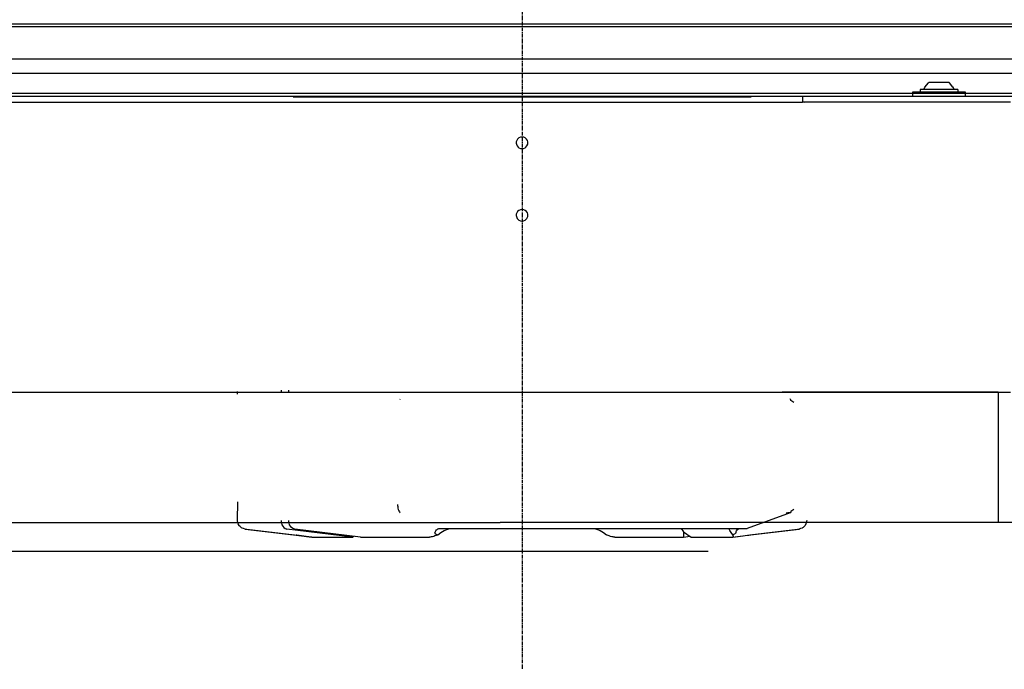
# Model space of a CAD drawing. Extents: x 0 to 102394, y 0 to 71038.
# Drawn here: x 90449 to 90789, y 38416 to 38640 of the extents above; entities that cross this region are included whole.
import ezdxf

# ---------------------------------------------------------------- set-up
doc = ezdxf.new("R2010")
doc.units = 0
doc.linetypes.add('CENTER', pattern=[2, 1.25, -0.25, 0.25, -0.25])
doc.layers.get('0').update_dxf_attribs({"linetype": 'CONTINUOUS'})
doc.layers.add('1', color=7, linetype='CONTINUOUS')

msp = doc.modelspace()

# ---------------------------------------------------------------- linework, layer by layer
at = {"color": 7, "linetype": 'CONTINUOUS'}
for p, q in [((91109.520164, 38637.975452), (90135.538718, 38637.975452)), ((90740.112693, 38638.975452), (90136.538718, 38638.975452)), ((91108.538718, 38638.975452), (90740.112693, 38638.975452)), ((90110.435203, 38626.975483), (90875.156638, 38626.975483)), ((90110.422019, 38621.975483), (90877.66323, 38621.975483)), ((90761.137839, 38616.375477), (90761.52407, 38617.146351)), ((90761.52407, 38617.146351), (90761.561667, 38617.226795)), ((90761.561667, 38617.226795), (90762.804832, 38618.716663)), ((90762.804832, 38618.716663), (90762.858542, 38618.775501)), ((90769.910789, 38618.775501), (90762.858542, 38618.775501)), ((90769.964499, 38618.716663), (90769.910789, 38618.775501)), ((90771.207908, 38617.226795), (90769.964499, 38618.716663)), ((90771.245505, 38617.146351), (90771.207908, 38617.226795)), ((90771.631492, 38616.375477), (90771.245505, 38617.146351)), ((91109.520164, 38614.975452), (90135.538718, 38614.975452)), ((91108.538718, 38613.975452), (90136.538718, 38613.975452)), ((90543.538718, 38613.904613), (90588.185447, 38613.904613)), ((90549.734275, 38613.975452), (90549.730613, 38613.904613)), ((90588.185447, 38613.904613), (90701.538718, 38613.904613)), ((90695.250876, 38613.904613), (90695.248679, 38613.975452)), ((90719.377585, 38611.975452), (90719.377585, 38613.975452)), ((90791.10781, 38613.975452), (90719.377585, 38613.975452)), ((90757.384665, 38613.975452), (90757.384665, 38615.575428)), ((90757.384665, 38615.575428), (90774.795066, 38615.575428)), ((90759.884665, 38616.375477), (90759.884665, 38615.575428)), ((90767.08779, 38616.375477), (90759.884665, 38616.375477)), ((90772.884665, 38616.375477), (90767.08779, 38616.375477)), ((90772.884665, 38616.375477), (90772.884665, 38615.575428)), ((90774.795066, 38615.575428), (90775.384665, 38615.575428)), ((90775.384665, 38615.575428), (90775.384665, 38613.975452)), ((90134.529197, 38611.975452), (90719.2499, 38611.975452)), ((90719.852439, 38611.884632), (90719.2499, 38611.975452)), ((90719.377585, 38611.975452), (90719.2499, 38611.975452)), ((90719.852439, 38611.975452), (90719.377585, 38611.975452)), ((90719.852439, 38611.975452), (90719.377585, 38611.975452)), ((90762.401755, 38611.975452), (90719.852439, 38611.975452)), ((90762.401755, 38611.975452), (90719.852439, 38611.975452)), ((90791.10781, 38611.975452), (90762.401755, 38611.975452)), ((90791.108298, 38611.975452), (90762.401755, 38611.975452)), ((90621.406638, 38599.642933), (90620.971824, 38599.253895)), ((90621.406638, 38599.642933), (90620.971824, 38599.253895)), ((90621.935935, 38599.890736), (90621.406638, 38599.642933)), ((90621.935935, 38599.890736), (90621.406638, 38599.642933)), ((90622.421287, 38599.962025), (90621.935935, 38599.890736)), ((90622.421287, 38599.962025), (90621.935935, 38599.890736)), ((90622.514548, 38599.975696), (90622.421287, 38599.962025)), ((90623.093406, 38599.890736), (90622.514548, 38599.975696)), ((90623.093406, 38599.890736), (90622.514548, 38599.975696)), ((90623.622703, 38599.642933), (90623.093406, 38599.890736)), ((90623.622703, 38599.642933), (90623.093406, 38599.890736)), ((90624.057273, 38599.253895), (90623.622703, 38599.642933)), ((90624.057273, 38599.253895), (90623.622703, 38599.642933)), ((90620.5353, 38598.299671), (90620.511619, 38597.867786)), ((90620.5353, 38598.299671), (90620.511619, 38597.867786)), ((90620.511619, 38597.867786), (90620.568015, 38597.493275)), ((90620.511619, 38597.867786), (90620.568015, 38597.493275)), ((90620.675193, 38598.773548), (90620.5353, 38598.299671)), ((90620.675193, 38598.773548), (90620.5353, 38598.299671)), ((90620.568015, 38597.493275), (90620.831687, 38596.887318)), ((90620.568015, 38597.493275), (90620.831687, 38596.887318)), ((90620.971824, 38599.253895), (90620.675193, 38598.773548)), ((90620.971824, 38599.253895), (90620.675193, 38598.773548)), ((90620.831687, 38596.887318), (90621.152488, 38596.507679)), ((90620.831687, 38596.887318), (90621.152488, 38596.507679)), ((90621.152488, 38596.507679), (90621.449363, 38596.281116)), ((90621.449363, 38596.281116), (90621.960349, 38596.053577)), ((90623.068748, 38596.053577), (90623.579978, 38596.281116)), ((90623.068748, 38596.053577), (90623.579978, 38596.281116)), ((90623.579978, 38596.281116), (90623.876853, 38596.507679)), ((90623.579978, 38596.281116), (90623.876853, 38596.507679)), ((90623.876853, 38596.507679), (90624.19741, 38596.887318)), ((90623.876853, 38596.507679), (90624.19741, 38596.887318)), ((90624.353904, 38598.773548), (90624.057273, 38599.253895)), ((90624.353904, 38598.773548), (90624.057273, 38599.253895)), ((90624.19741, 38596.887318), (90624.461326, 38597.493275)), ((90624.19741, 38596.887318), (90624.461326, 38597.493275)), ((90624.49404, 38598.299671), (90624.353904, 38598.773548)), ((90624.49404, 38598.299671), (90624.353904, 38598.773548)), ((90624.461326, 38597.493275), (90624.517478, 38597.867786)), ((90624.461326, 38597.493275), (90624.517478, 38597.867786)), ((90624.517478, 38597.867786), (90624.49404, 38598.299671)), ((90624.517478, 38597.867786), (90624.49404, 38598.299671)), ((90621.960349, 38596.053577), (90622.421287, 38595.98888)), ((90622.421287, 38595.98888), (90622.514548, 38595.975696)), ((90622.514548, 38595.975696), (90623.068748, 38596.053577)), ((90622.514548, 38595.975696), (90623.068748, 38596.053577)), ((90620.5353, 38573.299671), (90620.511619, 38572.867786)), ((90620.5353, 38573.299671), (90620.511619, 38572.867786)), ((90620.511619, 38572.867786), (90620.568015, 38572.493275)), ((90620.511619, 38572.867786), (90620.568015, 38572.493275)), ((90620.675193, 38573.773548), (90620.5353, 38573.299671)), ((90620.675193, 38573.773548), (90620.5353, 38573.299671)), ((90620.568015, 38572.493275), (90620.831687, 38571.887318)), ((90620.568015, 38572.493275), (90620.831687, 38571.887318)), ((90620.971824, 38574.253895), (90620.675193, 38573.773548)), ((90620.971824, 38574.253895), (90620.675193, 38573.773548)), ((90621.406638, 38574.642933), (90620.971824, 38574.253895)), ((90621.406638, 38574.642933), (90620.971824, 38574.253895)), ((90621.935935, 38574.890736), (90621.406638, 38574.642933)), ((90621.935935, 38574.890736), (90621.406638, 38574.642933)), ((90622.421287, 38574.962025), (90621.935935, 38574.890736)), ((90622.421287, 38574.962025), (90621.935935, 38574.890736)), ((90622.514548, 38574.975696), (90622.421287, 38574.962025)), ((90623.093406, 38574.890736), (90622.514548, 38574.975696)), ((90623.093406, 38574.890736), (90622.514548, 38574.975696)), ((90623.622703, 38574.642933), (90623.093406, 38574.890736)), ((90623.622703, 38574.642933), (90623.093406, 38574.890736)), ((90624.057273, 38574.253895), (90623.622703, 38574.642933)), ((90624.057273, 38574.253895), (90623.622703, 38574.642933)), ((90624.353904, 38573.773548), (90624.057273, 38574.253895)), ((90624.353904, 38573.773548), (90624.057273, 38574.253895)), ((90624.19741, 38571.887318), (90624.461326, 38572.493275)), ((90624.19741, 38571.887318), (90624.461326, 38572.493275)), ((90624.49404, 38573.299671), (90624.353904, 38573.773548)), ((90624.49404, 38573.299671), (90624.353904, 38573.773548)), ((90624.461326, 38572.493275), (90624.517478, 38572.867786)), ((90624.461326, 38572.493275), (90624.517478, 38572.867786)), ((90624.517478, 38572.867786), (90624.49404, 38573.299671)), ((90624.517478, 38572.867786), (90624.49404, 38573.299671)), ((90620.831687, 38571.887318), (90621.152488, 38571.507679)), ((90620.831687, 38571.887318), (90621.152488, 38571.507679)), ((90621.152488, 38571.507679), (90621.449363, 38571.281116)), ((90621.449363, 38571.281116), (90621.960349, 38571.053577)), ((90621.960349, 38571.053577), (90622.421287, 38570.98888)), ((90622.421287, 38570.98888), (90622.514548, 38570.975696)), ((90622.514548, 38570.975696), (90623.068748, 38571.053577)), ((90622.514548, 38570.975696), (90623.068748, 38571.053577)), ((90623.068748, 38571.053577), (90623.579978, 38571.281116)), ((90623.068748, 38571.053577), (90623.579978, 38571.281116)), ((90623.579978, 38571.281116), (90623.876853, 38571.507679)), ((90623.579978, 38571.281116), (90623.876853, 38571.507679)), ((90623.876853, 38571.507679), (90624.19741, 38571.887318)), ((90623.876853, 38571.507679), (90624.19741, 38571.887318)), ((90109.421287, 38511.975452), (90712.250144, 38511.975452)), ((90524.335593, 38511.201397), (90524.330222, 38512.163845)), ((90539.393455, 38512.606838), (90539.368796, 38512.163845)), ((90542.025779, 38512.163845), (90542.050193, 38512.606838)), ((90786.758445, 38511.975452), (90712.250144, 38511.975452)), ((90712.250144, 38511.975452), (90716.068259, 38511.975452)), ((90716.068259, 38511.975452), (90721.308494, 38511.975452)), ((90721.308494, 38511.975452), (90791.101218, 38511.975452)), ((90786.758445, 38511.975452), (90786.758445, 38466.975452)), ((90580.464499, 38509.50909), (90580.318503, 38509.370464)), ((90715.064841, 38509.50909), (90714.978904, 38509.50909)), ((90715.320945, 38509.236477), (90715.064841, 38509.50909)), ((90715.252097, 38509.046017), (90715.320945, 38509.236477)), ((90716.252341, 38508.410732), (90715.252097, 38509.046017)), ((90524.418845, 38471.455196), (90524.418845, 38474.094784)), ((90524.335593, 38468.60783), (90524.37197, 38470.665661)), ((90524.37197, 38470.665661), (90524.395652, 38471.164974)), ((90524.395652, 38471.164974), (90524.418845, 38471.455196)), ((90579.567039, 38473.119198), (90579.576316, 38472.769909)), ((90579.576316, 38472.769909), (90579.605124, 38472.41505)), ((90579.605124, 38472.41505), (90579.686667, 38471.889767)), ((90579.686667, 38471.889767), (90579.813621, 38471.398479)), ((90579.813621, 38471.398479), (90579.980124, 38470.968212)), ((90579.980124, 38470.968212), (90580.176658, 38470.619717)), ((90580.176658, 38470.619717), (90580.318503, 38470.438763)), ((90580.318503, 38470.438763), (90580.464499, 38470.300121)), ((90715.320945, 38470.572735), (90715.064841, 38470.300121)), ((90716.252341, 38471.398495), (90715.252097, 38470.763195)), ((90715.252097, 38470.763195), (90715.320945, 38470.572735)), ((90524.330222, 38467.645382), (90524.335593, 38468.60783)), ((90524.48574, 38466.768627), (90524.330222, 38467.645382)), ((90539.368796, 38467.645382), (90539.393455, 38467.202389)), ((90539.393455, 38467.202389), (90539.466697, 38466.768871)), ((90542.050193, 38467.202389), (90542.025779, 38467.645382)), ((90542.123435, 38466.768871), (90542.050193, 38467.202389)), ((90715.064841, 38470.300121), (90700.240623, 38464.904613)), ((90713.606833, 38470.300121), (90714.234519, 38470.300121)), ((90714.234519, 38470.300121), (90714.582419, 38470.300121)), ((90715.064841, 38470.300121), (90714.234519, 38470.300121)), ((90714.447165, 38470.300121), (90714.513816, 38470.300121)), ((90714.447165, 38470.300121), (90714.564109, 38470.300121)), ((90714.513816, 38470.300121), (90714.582419, 38470.300121)), ((90714.564109, 38470.300121), (90714.676658, 38470.300121)), ((90714.882224, 38470.300121), (90714.676658, 38470.300121)), ((90714.978904, 38470.300121), (90714.882224, 38470.300121)), ((90720.747214, 38467.645382), (90720.592429, 38466.771114)), ((90202.51406, 38466.975452), (90615.014304, 38466.975452)), ((90524.595115, 38466.510616), (90524.48574, 38466.768627)), ((90524.888328, 38465.897915), (90524.595115, 38466.510616)), ((90524.961814, 38465.805019), (90524.888328, 38465.897915)), ((90525.212058, 38465.530453), (90524.961814, 38465.805019)), ((90525.681785, 38465.132503), (90525.212058, 38465.530453)), ((90525.745505, 38465.096172), (90525.681785, 38465.132503)), ((90525.953757, 38465.011455), (90525.745505, 38465.096172)), ((90526.428855, 38464.859386), (90525.953757, 38465.011455)), ((90526.963523, 38464.657589), (90526.428855, 38464.859386)), ((90526.963523, 38464.657589), (90527.55239, 38464.604534)), ((90526.963523, 38464.657589), (90544.596824, 38462.538433)), ((90527.55239, 38464.604534), (90543.960349, 38462.629558)), ((90539.466697, 38466.768871), (90539.664207, 38466.157635)), ((90539.664207, 38466.157635), (90539.957419, 38465.619579)), ((90539.957419, 38465.619579), (90540.332419, 38465.181179)), ((90540.332419, 38465.181179), (90540.770896, 38464.864178)), ((90540.770896, 38464.864178), (90541.088035, 38464.728329)), ((90541.088035, 38464.728329), (90541.409568, 38464.657589)), ((90564.155417, 38461.904613), (90541.409568, 38464.657589)), ((90542.320945, 38466.157635), (90542.123435, 38466.768871)), ((90542.614402, 38465.619579), (90542.320945, 38466.157635)), ((90542.989402, 38465.181179), (90542.614402, 38465.619579)), ((90543.427878, 38464.864162), (90542.989402, 38465.181179)), ((90543.744773, 38464.728329), (90543.427878, 38464.864162)), ((90544.06655, 38464.657589), (90543.744773, 38464.728329)), ((90566.8124, 38461.904613), (90544.06655, 38464.657589)), ((90592.453025, 38463.393963), (90592.545554, 38463.613933)), ((90592.545554, 38463.613933), (90592.649558, 38463.822521)), ((90592.649558, 38463.822521), (90592.825828, 38464.110515)), ((90592.825828, 38464.110515), (90593.023093, 38464.362591)), ((90593.023093, 38464.362591), (90593.235007, 38464.570629)), ((90593.235007, 38464.570629), (90593.459373, 38464.731991)), ((90593.459373, 38464.731991), (90593.612937, 38464.811214)), ((90593.612937, 38464.811214), (90593.767234, 38464.866405)), ((90593.767234, 38464.866405), (90593.936423, 38464.895779)), ((90593.936423, 38464.895779), (90594.141501, 38464.904613)), ((90594.141501, 38464.904613), (90700.240623, 38464.904613)), ((90594.452292, 38463.516064), (90595.612937, 38464.195568)), ((90595.612937, 38464.195568), (90596.883933, 38464.693127)), ((90596.883933, 38464.693127), (90597.546042, 38464.845913)), ((90597.546042, 38464.845913), (90598.204246, 38464.904613)), ((90699.831199, 38466.975452), (90615.014304, 38466.975452)), ((90646.872947, 38464.904613), (90647.53115, 38464.845928)), ((90647.53115, 38464.845928), (90648.193259, 38464.693142)), ((90648.193259, 38464.693142), (90649.464499, 38464.195537)), ((90649.464499, 38464.195537), (90650.624656, 38463.516308)), ((90677.370261, 38464.904613), (90678.236228, 38463.746136)), ((90677.370261, 38464.904613), (90678.236228, 38463.746136)), ((90678.236228, 38463.746136), (90678.258933, 38462.551159)), ((90678.236228, 38463.746136), (90680.921775, 38461.904613)), ((90694.020408, 38464.693127), (90694.022361, 38464.845913)), ((90694.217673, 38464.195568), (90694.020408, 38464.693127)), ((90694.022361, 38464.845913), (90694.116355, 38464.904613)), ((90694.621726, 38463.516064), (90694.217673, 38464.195568)), ((90696.316062, 38463.393963), (90696.369529, 38463.613933)), ((90696.369529, 38463.613933), (90696.439597, 38463.822521)), ((90696.439597, 38463.822521), (90696.574119, 38464.110515)), ((90696.574119, 38464.110515), (90696.742332, 38464.362591)), ((90696.742332, 38464.362591), (90696.938865, 38464.570629)), ((90696.938865, 38464.570629), (90697.161521, 38464.731991)), ((90697.161521, 38464.731991), (90697.321677, 38464.811214)), ((90697.321677, 38464.811214), (90697.488425, 38464.866405)), ((90697.488425, 38464.866405), (90697.621726, 38464.895779)), ((90697.621726, 38464.895779), (90697.703757, 38464.904613)), ((90786.758445, 38466.975452), (90699.831199, 38466.975452)), ((90700.480613, 38462.538433), (90718.113669, 38464.657589)), ((90701.117087, 38462.629558), (90717.524802, 38464.604534)), ((90717.524802, 38464.604534), (90718.113669, 38464.657589)), ((90718.652488, 38464.861233), (90718.113669, 38464.657589)), ((90718.365867, 38464.693554), (90718.113669, 38464.657589)), ((90719.12783, 38465.013668), (90718.652488, 38464.861233)), ((90719.335349, 38465.098308), (90719.12783, 38465.013668)), ((90719.48989, 38465.18687), (90719.335349, 38465.098308)), ((90719.865134, 38465.530819), (90719.48989, 38465.18687)), ((90720.118064, 38465.808864), (90719.865134, 38465.530819)), ((90720.192039, 38465.902721), (90720.118064, 38465.808864)), ((90720.483542, 38466.513424), (90720.192039, 38465.902721)), ((90720.592429, 38466.771114), (90720.483542, 38466.513424)), ((90805.581687, 38466.975452), (90786.758445, 38466.975452)), ((90543.960349, 38462.629558), (90544.596824, 38462.538433)), ((90544.755515, 38462.534649), (90544.596824, 38462.538433)), ((90544.596824, 38462.538433), (90549.926902, 38461.904613)), ((90546.417869, 38462.337963), (90544.755515, 38462.534649)), ((90548.030173, 38462.144634), (90546.417869, 38462.337963)), ((90549.811912, 38461.929516), (90548.030173, 38462.144634)), ((90549.926902, 38461.904613), (90549.811912, 38461.929516)), ((90549.926902, 38461.904613), (90564.155417, 38461.904613)), ((90564.423484, 38462.08955), (90564.155417, 38461.904613)), ((90564.551902, 38462.178173), (90564.423484, 38462.08955)), ((90566.8124, 38461.904613), (90590.564353, 38461.904613)), ((90590.848289, 38461.916332), (90590.564353, 38461.904613)), ((90591.139792, 38461.949413), (90590.848289, 38461.916332)), ((90591.581687, 38462.032329), (90591.139792, 38461.949413)), ((90592.022849, 38462.147991), (90591.581687, 38462.032329)), ((90592.461814, 38462.291119), (90592.022849, 38462.147991)), ((90592.453025, 38463.393963), (90592.442283, 38463.346874)), ((90592.442283, 38463.346874), (90592.445212, 38463.302074)), ((90592.445212, 38463.302074), (90592.478171, 38463.226299)), ((90592.893943, 38462.457134), (90592.461814, 38462.291119)), ((90592.478171, 38463.226299), (90592.588523, 38463.112255)), ((90592.588523, 38463.112255), (90592.858542, 38462.948681)), ((90592.858542, 38462.948681), (90593.151267, 38462.819713)), ((90593.176169, 38462.578472), (90592.893943, 38462.457134)), ((90593.151267, 38462.819713), (90593.454001, 38462.707683)), ((90593.454001, 38462.707683), (90593.176169, 38462.578472)), ((90593.454001, 38462.707683), (90594.452292, 38463.516064)), ((90650.624656, 38463.516308), (90651.623435, 38462.707683)), ((90651.901023, 38462.578472), (90651.623435, 38462.707683)), ((90652.183494, 38462.457134), (90651.901023, 38462.578472)), ((90652.615623, 38462.291119), (90652.183494, 38462.457134)), ((90653.054343, 38462.147991), (90652.615623, 38462.291119)), ((90653.495749, 38462.032329), (90653.054343, 38462.147991)), ((90653.937644, 38461.949413), (90653.495749, 38462.032329)), ((90654.229148, 38461.916332), (90653.937644, 38461.949413)), ((90654.513083, 38461.904613), (90654.229148, 38461.916332)), ((90654.513083, 38461.904613), (90678.264792, 38461.904613)), ((90678.258933, 38462.551159), (90678.264792, 38461.904613)), ((90678.264792, 38461.904613), (90680.52529, 38462.178173)), ((90680.921775, 38461.904613), (90695.15029, 38461.904613)), ((90695.199363, 38462.707683), (90694.621726, 38463.516064)), ((90695.15029, 38461.904613), (90700.480613, 38462.538433)), ((90695.15029, 38461.904613), (90695.265281, 38461.929516)), ((90695.233542, 38461.916332), (90695.15029, 38461.904613)), ((90695.487205, 38462.819713), (90695.199363, 38462.707683)), ((90695.199363, 38462.707683), (90695.255759, 38462.578472)), ((90695.294578, 38461.949413), (90695.233542, 38461.916332)), ((90695.255759, 38462.578472), (90695.301169, 38462.457134)), ((90695.265281, 38461.929516), (90697.047019, 38462.144634)), ((90695.349021, 38462.032329), (90695.294578, 38461.949413)), ((90695.301169, 38462.457134), (90695.347556, 38462.291119)), ((90695.347556, 38462.291119), (90695.36489, 38462.147991)), ((90695.36489, 38462.147991), (90695.349021, 38462.032329)), ((90695.777244, 38462.948681), (90695.487205, 38462.819713)), ((90696.068748, 38463.112255), (90695.777244, 38462.948681)), ((90696.212058, 38463.226299), (90696.068748, 38463.112255)), ((90696.276023, 38463.302074), (90696.212058, 38463.226299)), ((90696.300925, 38463.346874), (90696.276023, 38463.302074)), ((90696.316062, 38463.393963), (90696.300925, 38463.346874)), ((90697.047019, 38462.144634), (90698.806296, 38462.355358)), ((90698.806296, 38462.355358), (90700.321921, 38462.534649)), ((90700.321921, 38462.534649), (90700.480613, 38462.538433)), ((90700.480613, 38462.538433), (90701.117087, 38462.629558)), ((90700.480613, 38462.538433), (90700.731101, 38462.577068)), ((90666.206931, 38456.975452), (90204.563376, 38456.975452)), ((90686.703513, 38456.975452), (90666.206931, 38456.975452))]:
    msp.add_line(p, q, dxfattribs=at)
at = {"layer": '1', "color": 7, "linetype": 'CENTER'}
msp.add_line((90622.538718, 38705.710411), (90622.538718, 38416.271082), dxfattribs=at)

doc.saveas('drawing.dxf')
